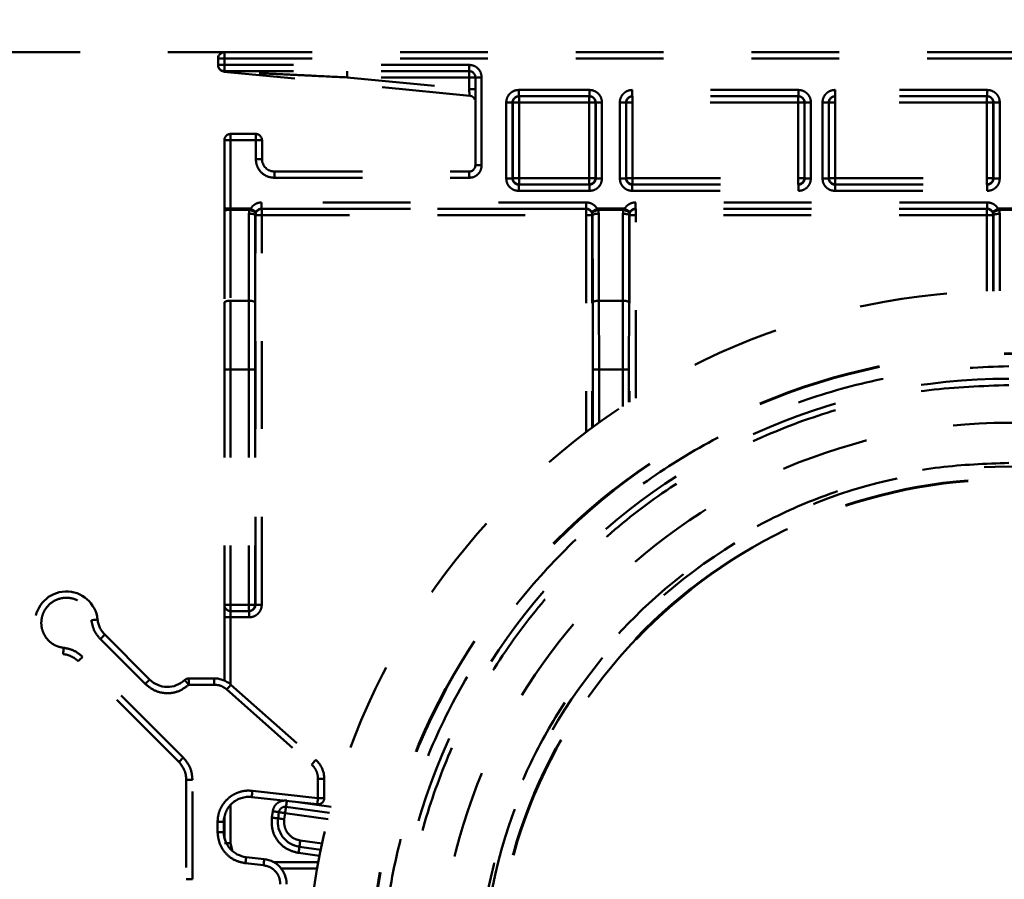
# Model space of a CAD drawing. Units: millimetres. Extents: x 52 to 3452, y 4 to 3404.
# Drawn here: x 2344 to 2422, y 867 to 936 of the extents above; entities that cross this region are included whole.
import ezdxf

# ---------------------------------------------------------------- set-up
doc = ezdxf.new("R2010")
doc.units = ezdxf.units.MM
doc.header["$MEASUREMENT"] = 0
doc.linetypes.add('1. CONCEAL TANK', pattern=[14, 7, -7])
doc.linetypes.add('Hidden 01', pattern=[40, 10, -10, 10, -10])
doc.layers.add('3. CONCEAL TANK', color=18, linetype='Continuous')
doc.layers.add('PIC03', color=7, linetype='Continuous')
doc.styles.add('Arial', font='txt')
doc.dimstyles.new('Default', dxfattribs={"dimtxt": 30, "dimasz": 30, "dimexe": 15, "dimexo": 5, "dimgap": 5, "dimtad": 1, "dimtoh": 1, "dimdec": 0, "dimzin": 1, "dimdsep": 46, "dimtxsty": 'Arial', "dimcen": 0.5, "dimazin": 1, "dimtfac": 1, "dimtdec": 4, "dimtix": 1, "dimtofl": 0, "dimtmove": 1, "dimatfit": 3, "dimfxl": 0, "dimtolj": 1, "dimtzin": 1, "dimarcsym": 0})

# ---------------------------------------------------------------- blocks, each defined once
blk = doc.blocks.new('*D414')
at = {"color": 0, "lineweight": -2}
for p, q in [((2376.878, 993.353), (1931.864, 993.353)), ((1946.864, 963.353), (1946.864, 668.208)), ((2093.237, 638.208), (1931.864, 638.208))]:
    blk.add_line(p, q, dxfattribs=at)
at = {"color": 0}
for points in [[(1951.864, 963.353), (1941.864, 963.353), (1946.864, 993.353)], [(1941.864, 668.208), (1951.864, 668.208), (1946.864, 638.208)]]:
    blk.add_solid(points, dxfattribs=at)
at = {"layer": 'Defpoints', "color": 0}
for p in [(2381.878, 993.353), (1946.864, 638.208), (2098.237, 638.208)]:
    blk.add_point(p, dxfattribs=at)
at = {"color": 0, "insert": (1926.536, 815.78), "char_height": 30, "attachment_point": 5, "rotation": 90, "style": 'Arial'}
blk.add_mtext('\\A1;355', dxfattribs=at)

msp = doc.modelspace()

# ---------------------------------------------------------------- linework, layer by layer
at = {"layer": '3. CONCEAL TANK', "color": 0, "linetype": '1. CONCEAL TANK', "lineweight": 50}
for p, q in [((2327.84, 933.353), (2360.34, 933.353)), ((2360.34, 932.853), (2360.34, 933.353)), ((2360.34, 933.353), (2474.2, 933.353)), ((2359.84, 932.853), (2360.34, 932.853)), ((2359.84, 932.853), (2359.84, 932.353)), ((2360.34, 932.353), (2359.84, 932.353)), ((2360.34, 932.353), (2360.34, 932.853)), ((2360.34, 932.853), (2474.2, 932.853)), ((2360.34, 931.853), (2360.34, 932.353)), ((2379.84, 932.353), (2360.34, 932.353)), ((2379.84, 932.353), (2379.84, 931.853)), ((2360.293, 931.83), (2360.291, 931.809)), ((2379.888, 929.897), (2360.291, 931.809)), ((2360.293, 931.83), (2360.34, 931.853)), ((2379.84, 931.853), (2360.34, 931.853)), ((2370.114, 931.853), (2370.114, 931.353)), ((2379.84, 931.353), (2370.114, 931.353)), ((2370.114, 931.353), (2379.84, 930.404)), ((2379.84, 931.853), (2379.84, 931.353)), ((2379.84, 931.353), (2380.34, 931.353)), ((2379.84, 930.404), (2379.84, 931.353)), ((2380.84, 931.353), (2380.34, 931.353)), ((2380.34, 924.353), (2380.34, 931.353)), ((2380.84, 924.353), (2380.84, 931.353)), ((2389.43, 930.353), (2383.799, 930.353)), ((2389.43, 929.853), (2383.799, 929.853)), ((2383.82, 929.353), (2383.82, 929.853)), ((2389.409, 929.853), (2389.409, 929.353)), ((2406.08, 930.353), (2392.849, 930.353)), ((2406.08, 929.853), (2392.849, 929.853)), ((2392.87, 929.353), (2392.87, 929.853)), ((2406.059, 929.853), (2406.059, 929.353)), ((2421.13, 930.353), (2408.999, 930.353)), ((2421.13, 929.853), (2408.999, 929.853)), ((2409.02, 929.353), (2409.02, 929.853)), ((2421.109, 929.853), (2421.109, 929.353)), ((2382.799, 929.353), (2382.799, 923.312)), ((2383.299, 929.353), (2383.299, 923.312)), ((2383.299, 929.353), (2383.32, 929.353)), ((2383.32, 929.353), (2383.32, 923.333)), ((2383.32, 929.353), (2383.82, 929.353)), ((2389.409, 929.353), (2383.82, 929.353)), ((2383.82, 929.353), (2383.82, 923.333)), ((2389.409, 929.353), (2389.909, 929.353)), ((2389.409, 923.333), (2389.409, 929.353)), ((2389.909, 929.353), (2389.93, 929.353)), ((2389.909, 923.333), (2389.909, 929.353)), ((2389.93, 923.312), (2389.93, 929.353)), ((2390.43, 923.312), (2390.43, 929.353)), ((2391.849, 929.353), (2391.849, 923.312)), ((2392.349, 929.353), (2392.349, 923.312)), ((2392.349, 929.353), (2392.37, 929.353)), ((2392.37, 929.353), (2392.37, 923.333)), ((2392.37, 929.353), (2392.87, 929.353)), ((2406.059, 929.353), (2392.87, 929.353)), ((2392.87, 929.353), (2392.87, 923.333)), ((2406.059, 929.353), (2406.559, 929.353)), ((2406.059, 923.333), (2406.059, 929.353)), ((2406.559, 929.353), (2406.58, 929.353)), ((2406.559, 923.333), (2406.559, 929.353)), ((2406.58, 923.312), (2406.58, 929.353)), ((2407.08, 923.312), (2407.08, 929.353)), ((2407.999, 929.353), (2407.999, 923.312)), ((2408.499, 929.353), (2408.499, 923.312)), ((2408.499, 929.353), (2408.52, 929.353)), ((2408.52, 929.353), (2408.52, 923.333)), ((2408.52, 929.353), (2409.02, 929.353)), ((2421.109, 929.353), (2409.02, 929.353)), ((2409.02, 929.353), (2409.02, 923.333)), ((2421.109, 929.353), (2421.609, 929.353)), ((2421.109, 923.333), (2421.109, 929.353)), ((2421.609, 929.353), (2421.63, 929.353)), ((2421.609, 923.333), (2421.609, 929.353)), ((2421.63, 923.312), (2421.63, 929.353)), ((2422.13, 923.312), (2422.13, 929.353)), ((2360.84, 926.853), (2360.84, 926.353)), ((2362.84, 926.853), (2360.84, 926.853)), ((2362.84, 926.853), (2362.84, 926.353)), ((2360.34, 926.353), (2360.84, 926.353)), ((2360.34, 926.353), (2360.34, 920.899)), ((2360.84, 926.353), (2360.84, 920.899)), ((2360.84, 926.353), (2362.84, 926.353)), ((2362.84, 926.353), (2363.34, 926.353)), ((2362.84, 926.353), (2362.84, 924.853)), ((2363.34, 924.853), (2363.34, 926.353)), ((2362.84, 924.853), (2363.34, 924.853)), ((2380.84, 924.353), (2380.34, 924.353)), ((2364.34, 923.353), (2364.34, 923.853)), ((2364.34, 923.853), (2379.84, 923.853)), ((2379.84, 923.353), (2379.84, 923.853)), ((2364.34, 923.353), (2379.84, 923.353)), ((2383.32, 923.333), (2383.299, 923.312)), ((2383.82, 923.333), (2383.32, 923.333)), ((2383.799, 922.812), (2383.82, 922.833)), ((2383.799, 922.812), (2389.43, 922.812)), ((2383.82, 922.833), (2383.82, 923.333)), ((2383.82, 923.333), (2389.409, 923.333)), ((2383.82, 922.833), (2389.409, 922.833)), ((2389.409, 923.333), (2389.409, 922.833)), ((2389.909, 923.333), (2389.409, 923.333)), ((2389.409, 922.833), (2389.43, 922.812)), ((2389.93, 923.312), (2389.909, 923.333)), ((2392.37, 923.333), (2392.349, 923.312)), ((2392.87, 923.333), (2392.37, 923.333)), ((2392.849, 922.812), (2392.87, 922.833)), ((2392.849, 922.812), (2406.08, 922.812)), ((2392.87, 922.833), (2392.87, 923.333)), ((2392.87, 923.333), (2406.059, 923.333)), ((2392.87, 922.833), (2406.059, 922.833)), ((2406.059, 923.333), (2406.059, 922.833)), ((2406.559, 923.333), (2406.059, 923.333)), ((2406.059, 922.833), (2406.08, 922.812)), ((2406.58, 923.312), (2406.559, 923.333)), ((2408.52, 923.333), (2408.499, 923.312)), ((2409.02, 923.333), (2408.52, 923.333)), ((2408.999, 922.812), (2409.02, 922.833)), ((2408.999, 922.812), (2421.13, 922.812)), ((2409.02, 922.833), (2409.02, 923.333)), ((2409.02, 923.333), (2421.109, 923.333)), ((2409.02, 922.833), (2421.109, 922.833)), ((2421.609, 923.333), (2421.109, 923.333)), ((2421.109, 923.333), (2421.109, 922.833)), ((2421.109, 922.833), (2421.13, 922.812)), ((2421.63, 923.312), (2421.609, 923.333)), ((2383.799, 922.312), (2389.43, 922.312)), ((2392.849, 922.312), (2406.08, 922.312)), ((2408.999, 922.312), (2421.13, 922.312)), ((2389.18, 921.394), (2363.299, 921.394)), ((2421.13, 921.394), (2393.099, 921.394)), ((2360.34, 920.899), (2360.84, 920.899)), ((2360.34, 920.899), (2360.34, 920.717)), ((2360.34, 920.717), (2360.34, 913.458)), ((2360.84, 920.808), (2360.84, 920.899)), ((2362.436, 920.899), (2360.84, 920.899)), ((2360.84, 920.808), (2360.84, 913.549)), ((2360.84, 920.808), (2362.353, 920.808)), ((2362.299, 920.485), (2362.287, 913.549)), ((2362.353, 920.808), (2362.299, 920.485)), ((2362.436, 920.899), (2362.353, 920.808)), ((2362.799, 920.394), (2362.787, 913.458)), ((2362.799, 920.394), (2362.826, 920.555)), ((2362.799, 920.394), (2362.82, 920.373)), ((2362.82, 889.353), (2362.82, 920.373)), ((2362.82, 920.373), (2363.32, 920.373)), ((2362.868, 920.646), (2362.826, 920.555)), ((2389.18, 920.894), (2363.299, 920.894)), ((2363.32, 920.873), (2363.299, 920.894)), ((2363.32, 920.873), (2389.159, 920.873)), ((2363.32, 920.373), (2363.32, 920.873)), ((2363.32, 889.353), (2363.32, 920.373)), ((2363.32, 920.373), (2389.159, 920.373)), ((2389.18, 920.894), (2389.159, 920.873)), ((2389.159, 920.873), (2389.159, 920.373)), ((2389.159, 920.373), (2389.659, 920.373)), ((2389.159, 920.373), (2389.159, 903.093)), ((2389.654, 920.555), (2389.612, 920.646)), ((2389.654, 920.555), (2389.681, 920.394)), ((2389.659, 920.373), (2389.681, 920.394)), ((2389.659, 920.373), (2389.659, 903.465)), ((2389.681, 920.394), (2389.692, 913.458)), ((2390.127, 920.808), (2390.043, 920.899)), ((2392.236, 920.899), (2390.043, 920.899)), ((2390.181, 920.485), (2390.127, 920.808)), ((2392.153, 920.808), (2390.127, 920.808)), ((2390.192, 913.549), (2390.181, 920.485)), ((2392.099, 920.485), (2392.087, 913.549)), ((2392.153, 920.808), (2392.099, 920.485)), ((2392.236, 920.899), (2392.153, 920.808)), ((2392.599, 920.394), (2392.587, 913.458)), ((2392.626, 920.555), (2392.599, 920.394)), ((2392.62, 920.373), (2392.599, 920.394)), ((2393.12, 920.373), (2392.62, 920.373)), ((2392.62, 920.373), (2392.62, 905.499)), ((2392.626, 920.555), (2392.668, 920.646)), ((2421.13, 920.894), (2393.099, 920.894)), ((2393.12, 920.873), (2393.099, 920.894)), ((2421.109, 920.873), (2393.12, 920.873)), ((2393.12, 920.373), (2393.12, 920.873)), ((2421.109, 920.373), (2393.12, 920.373)), ((2393.12, 905.816), (2393.12, 920.373)), ((2421.13, 920.894), (2421.109, 920.873)), ((2421.109, 920.873), (2421.109, 920.373)), ((2421.109, 920.373), (2421.609, 920.373)), ((2421.109, 920.373), (2421.109, 914.326)), ((2421.604, 920.555), (2421.562, 920.646)), ((2421.604, 920.555), (2421.631, 920.394)), ((2421.631, 920.394), (2421.609, 920.373)), ((2421.609, 914.339), (2421.609, 920.373)), ((2421.631, 920.394), (2421.641, 914.34)), ((2422.077, 920.808), (2421.993, 920.899)), ((2423.686, 920.899), (2421.993, 920.899)), ((2422.131, 920.485), (2422.077, 920.808)), ((2422.077, 920.808), (2423.603, 920.808)), ((2422.131, 920.485), (2422.141, 914.349)), ((2360.34, 913.458), (2360.34, 908.081)), ((2360.84, 913.549), (2360.84, 908.081)), ((2360.84, 913.549), (2362.287, 913.549)), ((2362.287, 913.549), (2362.283, 908.081)), ((2362.787, 913.458), (2362.783, 908.081)), ((2389.692, 913.458), (2389.697, 908.081)), ((2390.196, 908.081), (2390.192, 913.549)), ((2392.087, 913.549), (2390.192, 913.549)), ((2392.087, 913.549), (2392.083, 908.081)), ((2392.583, 908.081), (2392.587, 913.458)), ((2360.34, 908.081), (2360.84, 908.081)), ((2360.34, 908.081), (2360.34, 889.353)), ((2360.84, 908.081), (2360.84, 889.353)), ((2360.84, 908.081), (2362.283, 908.081)), ((2362.283, 908.081), (2362.783, 908.081)), ((2362.283, 908.081), (2362.283, 889.353)), ((2362.783, 908.081), (2362.783, 889.353)), ((2389.697, 908.081), (2390.196, 908.081)), ((2389.697, 908.081), (2389.697, 903.492)), ((2390.196, 908.081), (2392.083, 908.081)), ((2390.196, 903.855), (2390.196, 908.081)), ((2392.583, 908.081), (2392.083, 908.081)), ((2392.083, 908.081), (2392.083, 905.151)), ((2392.583, 908.081), (2392.583, 905.475)), ((2360.84, 889.353), (2360.34, 889.353)), ((2360.84, 888.853), (2360.84, 889.353)), ((2362.283, 889.353), (2360.84, 889.353)), ((2362.783, 889.353), (2362.283, 889.353)), ((2362.283, 889.353), (2362.283, 888.853)), ((2362.783, 889.353), (2362.82, 889.353)), ((2360.34, 888.353), (2360.84, 888.353)), ((2360.34, 888.353), (2360.34, 883.317)), ((2360.84, 888.853), (2362.283, 888.853)), ((2360.84, 888.353), (2360.84, 888.853)), ((2360.84, 888.353), (2362.32, 888.353)), ((2360.84, 888.353), (2360.84, 883.003)), ((2362.283, 888.853), (2362.32, 888.853)), ((2350.46, 886.615), (2354.033, 883.042)), ((2350.813, 886.969), (2354.387, 883.395)), ((2357.066, 877.18), (2349.045, 885.201)), ((2356.713, 876.827), (2348.692, 884.847)), ((2357.509, 883.483), (2359.54, 883.483)), ((2359.54, 882.983), (2359.54, 883.483)), ((2357.509, 882.983), (2359.54, 882.983)), ((2360.866, 882.98), (2367.625, 876.992)), ((2360.535, 882.606), (2367.293, 876.617)), ((2357.799, 875.412), (2357.299, 875.412)), ((2357.299, 875.412), (2357.299, 867.483)), ((2357.799, 867.483), (2357.799, 875.412)), ((2367.799, 875.495), (2367.799, 873.953)), ((2367.799, 875.495), (2368.299, 875.495)), ((2368.299, 873.953), (2368.299, 875.495)), ((2367.799, 873.953), (2362.575, 874.534)), ((2360.84, 873.417), (2360.84, 870.353)), ((2367.743, 873.456), (2362.519, 874.037)), ((2368.859, 873.256), (2366.182, 873.63)), ((2364.19, 872.898), (2364.121, 872.403)), ((2364.616, 872.334), (2364.685, 872.829)), ((2365.111, 872.265), (2365.181, 872.76)), ((2365.181, 872.76), (2368.6, 872.283)), ((2368.727, 872.77), (2365.25, 873.255)), ((2359.799, 872.049), (2359.799, 871.244)), ((2359.799, 872.049), (2360.299, 872.049)), ((2360.299, 871.244), (2360.299, 872.049)), ((2360.34, 872.453), (2360.34, 870.84)), ((2359.799, 871.244), (2360.299, 871.244)), ((2360.84, 870.353), (2360.34, 870.353)), ((2360.84, 870.353), (2360.95, 869.801)), ((2368.135, 870.328), (2366.39, 870.572)), ((2366.251, 869.581), (2367.93, 869.347)), ((2366.321, 870.077), (2368.03, 869.838)), ((2362.022, 868.759), (2363.464, 868.599)), ((2363.519, 869.096), (2362.078, 869.256)), ((2367.833, 868.853), (2364.276, 868.853)), ((2364.864, 868.353), (2367.74, 868.353)), ((2357.799, 867.483), (2357.299, 867.483))]:
    msp.add_line(p, q, dxfattribs=at)
for points in [[(2349.741, 888.119), (2349.838, 888.129), (2349.932, 888.139), (2350.018, 888.148), (2350.093, 888.156), (2350.155, 888.163), (2350.201, 888.168), (2350.229, 888.171), (2350.239, 888.172)], [(2350.46, 886.615), (2350.529, 886.684), (2350.595, 886.751), (2350.656, 886.812), (2350.71, 886.865), (2350.754, 886.909), (2350.786, 886.942), (2350.806, 886.962), (2350.813, 886.969)], [(2347.542, 885.919), (2347.531, 885.822), (2347.521, 885.729), (2347.512, 885.643), (2347.504, 885.568), (2347.498, 885.506), (2347.493, 885.46), (2347.49, 885.432), (2347.489, 885.422)], [(2349.045, 885.201), (2348.977, 885.132), (2348.91, 885.066), (2348.849, 885.005), (2348.795, 884.951), (2348.752, 884.907), (2348.719, 884.874), (2348.699, 884.854), (2348.692, 884.847)], [(2354.033, 883.042), (2354.102, 883.111), (2354.169, 883.177), (2354.23, 883.238), (2354.283, 883.292), (2354.327, 883.336), (2354.36, 883.368), (2354.38, 883.388), (2354.387, 883.395)], [(2360.535, 882.606), (2360.599, 882.679), (2360.662, 882.749), (2360.719, 882.814), (2360.769, 882.871), (2360.81, 882.917), (2360.841, 882.952), (2360.86, 882.973), (2360.866, 882.98)], [(2357.066, 877.18), (2356.997, 877.111), (2356.931, 877.045), (2356.87, 876.984), (2356.816, 876.93), (2356.772, 876.886), (2356.74, 876.854), (2356.72, 876.833), (2356.713, 876.827)], [(2367.293, 876.617), (2367.358, 876.69), (2367.42, 876.76), (2367.478, 876.825), (2367.528, 876.882), (2367.569, 876.928), (2367.6, 876.963), (2367.619, 876.984), (2367.625, 876.992)], [(2362.575, 874.534), (2362.564, 874.437), (2362.553, 874.344), (2362.544, 874.258), (2362.536, 874.182), (2362.529, 874.12), (2362.524, 874.075), (2362.52, 874.046), (2362.519, 874.037)], [(2365.315, 873.726), (2365.305, 873.654), (2365.292, 873.561), (2365.28, 873.475), (2365.27, 873.4), (2365.261, 873.339), (2365.255, 873.293), (2365.251, 873.265), (2365.25, 873.255)], [(2364.19, 872.898), (2364.287, 872.885), (2364.38, 872.872), (2364.465, 872.86), (2364.54, 872.849), (2364.602, 872.841), (2364.648, 872.834), (2364.676, 872.83), (2364.685, 872.829)], [(2364.685, 872.829), (2364.695, 872.828), (2364.723, 872.824), (2364.769, 872.817), (2364.83, 872.809), (2364.905, 872.798), (2364.991, 872.786), (2365.084, 872.773), (2365.181, 872.76)], [(2365.181, 872.76), (2365.194, 872.856), (2365.207, 872.949), (2365.219, 873.035), (2365.229, 873.11), (2365.238, 873.172), (2365.244, 873.217), (2365.248, 873.246), (2365.25, 873.255)], [(2364.121, 872.403), (2364.218, 872.389), (2364.31, 872.376), (2364.396, 872.364), (2364.471, 872.354), (2364.533, 872.345), (2364.578, 872.339), (2364.607, 872.335), (2364.616, 872.334)], [(2365.111, 872.265), (2365.015, 872.278), (2364.922, 872.291), (2364.836, 872.303), (2364.761, 872.314), (2364.7, 872.322), (2364.654, 872.329), (2364.626, 872.332), (2364.616, 872.334)], [(2366.39, 870.572), (2366.376, 870.475), (2366.363, 870.382), (2366.351, 870.297), (2366.341, 870.222), (2366.332, 870.16), (2366.326, 870.114), (2366.322, 870.086), (2366.321, 870.077)], [(2366.251, 869.581), (2366.265, 869.678), (2366.278, 869.771), (2366.29, 869.856), (2366.3, 869.931), (2366.309, 869.993), (2366.315, 870.039), (2366.319, 870.067), (2366.321, 870.077)], [(2362.022, 868.759), (2362.033, 868.856), (2362.044, 868.95), (2362.053, 869.035), (2362.062, 869.111), (2362.068, 869.173), (2362.073, 869.218), (2362.077, 869.247), (2362.078, 869.256)], [(2363.464, 868.599), (2363.475, 868.696), (2363.485, 868.789), (2363.495, 868.875), (2363.503, 868.951), (2363.51, 869.012), (2363.515, 869.058), (2363.518, 869.087), (2363.519, 869.096)]]:
    msp.add_lwpolyline(points, dxfattribs=at)
for radius in [56, 45.5, 42, 41]:
    msp.add_circle((2422.84, 858.353), radius, dxfattribs=at)
for centre, radius, start, end in [((2360.34, 932.853), 0.5, 90, 180), ((2360.34, 932.353), 0.5, 180, 270.00004), ((2379.84, 931.353), 0.5, 0, 90), ((2383.82, 929.353), 0.5, 90.00123, 180.00112), ((2389.409, 929.353), 0.5, 359.9987, 89.99895), ((2392.87, 929.353), 0.5, 90.00102, 180.00091), ((2406.059, 929.353), 0.5, 359.99879, 89.99907), ((2409.02, 929.353), 0.5, 90.00108, 180.00095), ((2421.109, 929.353), 0.5, 359.99894, 89.99895), ((2360.84, 926.353), 0.5, 90, 180), ((2362.84, 926.353), 0.5, 0, 90), ((2364.34, 924.853), 1, 180, 270), ((2379.84, 924.353), 0.5, 270, 0), ((2383.82, 923.333), 0.5, 180.00486, 269.99514), ((2389.409, 923.333), 0.5, 270.00486, 359.99514), ((2392.87, 923.333), 0.5, 180.00531, 269.99511), ((2406.059, 923.333), 0.5, 270.00477, 359.99502), ((2409.02, 923.333), 0.5, 180.00519, 269.99513), ((2421.109, 923.333), 0.5, 270.00485, 359.99489), ((2360.719, 920.054), 0.764, 80.89586, 119.7665), ((2362.417, 919.717), 0.777, 60.59048, 98.74723), ((2363.32, 920.373), 0.5, 90.00492, 179.99508), ((2389.159, 920.373), 0.5, 0.00467, 89.9949), ((2390.063, 919.717), 0.777, 81.2527, 119.40973), ((2393.12, 920.373), 0.5, 90.00522, 179.99499), ((2421.109, 920.373), 0.5, 0.00493, 89.99491), ((2360.719, 912.795), 0.764, 80.89501, 119.76652), ((2362.406, 912.781), 0.777, 60.58897, 98.7486), ((2390.074, 912.781), 0.777, 81.25177, 119.41051), ((2392.206, 912.781), 0.777, 60.58938, 98.74826), ((2422.84, 858.353), 49, 90, 270), ((2347.753, 887.908), 2.5, 6.05756, 263.94244), ((2360.84, 889.353), 0.5, 180, 270), ((2362.283, 889.353), 0.5, 270.00096, 0.00118), ((2352.227, 888.383), 2, 186.05756, 225), ((2347.278, 883.433), 2, 45, 83.94244), ((2357.509, 882.983), 0.5, 90, 133.08601), ((2359.54, 881.483), 2, 48.4556, 90), ((2355.801, 884.809), 2, 225, 313.08601), ((2355.299, 875.412), 2, 0, 45), ((2366.299, 875.495), 2, 0, 48.4556), ((2362.299, 872.049), 2, 83.66, 180), ((2365.181, 872.76), 0.5, 82.05505, 172.05505), ((2367.799, 873.953), 0.5, 263.66, 0), ((2366.597, 872.057), 2, 172.05505, 262.05505), ((2362.299, 871.244), 2, 180, 263.66), ((2363.299, 867.108), 2, 0, 83.66)]:
    msp.add_arc(centre, radius, start, end, dxfattribs=at)
for points, knots in [([(2359.84, 933.078), (2359.84, 933.017), (2359.84, 932.932), (2359.84, 932.914), (2359.84, 932.909)], [0, 0, 0, 0, 0.723351, 1, 1, 1, 1]), ([(2360.293, 931.83), (2360.235, 931.841), (2360.115, 931.864), (2359.964, 931.975), (2359.859, 932.13), (2359.846, 932.249), (2359.84, 932.307)], [0, 0, 0, 0, 0.237911, 0.495329, 0.755329, 1, 1, 1, 1]), ([(2380.84, 931.353), (2380.825, 931.484), (2380.795, 931.746), (2380.563, 932.077), (2380.233, 932.308), (2379.971, 932.338), (2379.84, 932.353)], [0, 0, 0, 0, 0.250001, 0.499999, 0.75, 1, 1, 1, 1]), ([(2359.984, 932.003), (2359.985, 932.002), (2360.021, 931.946), (2360.148, 931.879), (2360.276, 931.861), (2360.34, 931.853)], [0, 0, 0, 0, 0.010401, 0.505208, 1, 1, 1, 1]), ([(2370.114, 931.353), (2369.305, 931.392), (2367.891, 931.46), (2365.885, 931.558), (2364.01, 931.649), (2362.148, 931.74), (2360.883, 931.801), (2360.293, 931.83)], [0, 0, 0, 0, 0.246725, 0.431737, 0.612083, 0.818967, 1, 1, 1, 1]), ([(2380.34, 930.404), (2380.332, 930.404), (2380.317, 930.404), (2380.202, 930.404), (2380.036, 930.404), (2379.905, 930.404), (2379.84, 930.404)], [0, 0, 0, 0, 0.25, 0.499998, 0.75, 1, 1, 1, 1]), ([(2379.888, 929.897), (2379.888, 929.904), (2379.886, 929.915), (2379.88, 929.979), (2379.873, 930.057), (2379.862, 930.162), (2379.851, 930.286), (2379.844, 930.363), (2379.84, 930.404)], [0, 0, 0, 0, 0.240999, 0.36751, 0.497838, 0.708093, 0.843934, 1, 1, 1, 1]), ([(2380.306, 929.579), (2380.278, 929.634), (2380.221, 929.743), (2380.069, 929.859), (2379.949, 929.884), (2379.888, 929.897)], [0, 0, 0, 0, 0.333332, 0.666668, 1, 1, 1, 1]), ([(2383.799, 930.353), (2383.721, 930.348), (2383.564, 930.338), (2383.35, 930.255), (2383.166, 930.137), (2382.981, 929.951), (2382.83, 929.685), (2382.809, 929.458), (2382.799, 929.353)], [0, 0, 0, 0, 0.1498954, 0.2995415, 0.4331732, 0.5663695, 0.7994218, 1, 1, 1, 1]), ([(2383.299, 929.353), (2383.304, 929.405), (2383.314, 929.518), (2383.389, 929.65), (2383.481, 929.743), (2383.572, 929.803), (2383.68, 929.845), (2383.759, 929.85), (2383.799, 929.853)], [0, 0, 0, 0, 0.198815, 0.431269, 0.560726, 0.698673, 0.845096, 1, 1, 1, 1]), ([(2383.799, 930.353), (2383.799, 930.287), (2383.799, 930.156), (2383.799, 929.991), (2383.799, 929.876), (2383.799, 929.86), (2383.799, 929.853)], [0, 0, 0, 0, 0.249998, 0.499998, 0.75, 1, 1, 1, 1]), ([(2390.43, 929.353), (2390.421, 929.457), (2390.4, 929.682), (2390.251, 929.948), (2390.067, 930.134), (2389.882, 930.254), (2389.667, 930.337), (2389.509, 930.348), (2389.43, 930.353)], [0, 0, 0, 0, 0.198064, 0.430277, 0.564258, 0.69795, 0.849049, 1, 1, 1, 1]), ([(2389.43, 929.853), (2389.43, 929.86), (2389.43, 929.876), (2389.43, 929.991), (2389.43, 930.156), (2389.43, 930.287), (2389.43, 930.353)], [0, 0, 0, 0, 0.25, 0.500002, 0.750002, 1, 1, 1, 1]), ([(2389.43, 929.853), (2389.471, 929.85), (2389.55, 929.845), (2389.658, 929.803), (2389.749, 929.743), (2389.841, 929.65), (2389.915, 929.518), (2389.926, 929.405), (2389.93, 929.353)], [0, 0, 0, 0, 0.15483, 0.301203, 0.439117, 0.568563, 0.801062, 1, 1, 1, 1]), ([(2392.849, 930.353), (2392.771, 930.348), (2392.614, 930.338), (2392.4, 930.255), (2392.216, 930.137), (2392.031, 929.951), (2391.88, 929.685), (2391.859, 929.458), (2391.849, 929.353)], [0, 0, 0, 0, 0.149895, 0.299542, 0.433172, 0.566369, 0.799422, 1, 1, 1, 1]), ([(2392.349, 929.353), (2392.354, 929.405), (2392.364, 929.518), (2392.439, 929.65), (2392.531, 929.743), (2392.622, 929.803), (2392.73, 929.845), (2392.809, 929.85), (2392.849, 929.853)], [0, 0, 0, 0, 0.198815, 0.431271, 0.560729, 0.698672, 0.845098, 1, 1, 1, 1]), ([(2392.849, 930.353), (2392.849, 930.287), (2392.849, 930.156), (2392.849, 929.991), (2392.849, 929.876), (2392.849, 929.86), (2392.849, 929.853)], [0, 0, 0, 0, 0.249998, 0.499998, 0.75, 1, 1, 1, 1]), ([(2407.08, 929.353), (2407.071, 929.458), (2407.05, 929.686), (2406.898, 929.952), (2406.713, 930.138), (2406.529, 930.255), (2406.315, 930.338), (2406.159, 930.348), (2406.08, 930.353)], [0, 0, 0, 0, 0.200813, 0.433946, 0.567444, 0.7007, 0.8504, 1, 1, 1, 1]), ([(2406.08, 930.353), (2406.08, 930.287), (2406.08, 930.156), (2406.08, 929.991), (2406.08, 929.876), (2406.08, 929.86), (2406.08, 929.853)], [0, 0, 0, 0, 0.249998, 0.499998, 0.75, 1, 1, 1, 1]), ([(2406.08, 929.853), (2406.121, 929.85), (2406.2, 929.845), (2406.308, 929.803), (2406.399, 929.743), (2406.491, 929.65), (2406.565, 929.518), (2406.576, 929.405), (2406.58, 929.353)], [0, 0, 0, 0, 0.1549, 0.301323, 0.439267, 0.568722, 0.80118, 1, 1, 1, 1]), ([(2408.999, 930.353), (2408.921, 930.348), (2408.764, 930.338), (2408.55, 930.255), (2408.366, 930.137), (2408.181, 929.951), (2408.03, 929.685), (2408.009, 929.458), (2407.999, 929.353)], [0, 0, 0, 0, 0.149896, 0.299542, 0.433172, 0.56637, 0.799422, 1, 1, 1, 1]), ([(2408.499, 929.353), (2408.504, 929.405), (2408.514, 929.518), (2408.589, 929.65), (2408.681, 929.743), (2408.772, 929.803), (2408.88, 929.845), (2408.959, 929.85), (2408.999, 929.853)], [0, 0, 0, 0, 0.198815, 0.431271, 0.560728, 0.698672, 0.845098, 1, 1, 1, 1]), ([(2408.999, 930.353), (2408.999, 930.287), (2408.999, 930.156), (2408.999, 929.991), (2408.999, 929.876), (2408.999, 929.86), (2408.999, 929.853)], [0, 0, 0, 0, 0.249998, 0.499998, 0.75, 1, 1, 1, 1]), ([(2422.13, 929.353), (2422.121, 929.457), (2422.1, 929.682), (2421.951, 929.948), (2421.767, 930.134), (2421.582, 930.254), (2421.367, 930.337), (2421.209, 930.348), (2421.13, 930.353)], [0, 0, 0, 0, 0.1980644, 0.4302782, 0.5642588, 0.6979505, 0.8490481, 1, 1, 1, 1]), ([(2421.13, 930.353), (2421.13, 930.287), (2421.13, 930.156), (2421.13, 929.991), (2421.13, 929.876), (2421.13, 929.86), (2421.13, 929.853)], [0, 0, 0, 0, 0.249998, 0.499998, 0.75, 1, 1, 1, 1]), ([(2421.13, 929.853), (2421.171, 929.85), (2421.25, 929.845), (2421.358, 929.803), (2421.449, 929.743), (2421.541, 929.65), (2421.615, 929.518), (2421.626, 929.405), (2421.63, 929.353)], [0, 0, 0, 0, 0.154829, 0.301204, 0.439117, 0.568563, 0.801061, 1, 1, 1, 1]), ([(2382.799, 929.353), (2382.864, 929.353), (2382.995, 929.353), (2383.159, 929.353), (2383.275, 929.353), (2383.291, 929.353), (2383.299, 929.353)], [0, 0, 0, 0, 0.250003, 0.500003, 0.75, 1, 1, 1, 1]), ([(2390.43, 929.353), (2390.365, 929.353), (2390.235, 929.353), (2390.07, 929.353), (2389.954, 929.353), (2389.938, 929.353), (2389.93, 929.353)], [0, 0, 0, 0, 0.249999, 0.5, 0.75, 1, 1, 1, 1]), ([(2391.849, 929.353), (2391.914, 929.353), (2392.045, 929.353), (2392.209, 929.353), (2392.325, 929.353), (2392.341, 929.353), (2392.349, 929.353)], [0, 0, 0, 0, 0.250001, 0.500001, 0.750001, 1, 1, 1, 1]), ([(2407.08, 929.353), (2407.015, 929.353), (2406.885, 929.353), (2406.72, 929.353), (2406.604, 929.353), (2406.588, 929.353), (2406.58, 929.353)], [0, 0, 0, 0, 0.250001, 0.500001, 0.750001, 1, 1, 1, 1]), ([(2407.999, 929.353), (2408.064, 929.353), (2408.195, 929.353), (2408.359, 929.353), (2408.475, 929.353), (2408.491, 929.353), (2408.499, 929.353)], [0, 0, 0, 0, 0.25, 0.500001, 0.75, 1, 1, 1, 1]), ([(2422.13, 929.353), (2422.065, 929.353), (2421.935, 929.353), (2421.77, 929.353), (2421.654, 929.353), (2421.638, 929.353), (2421.63, 929.353)], [0, 0, 0, 0, 0.25, 0.500001, 0.75, 1, 1, 1, 1]), ([(2362.84, 924.853), (2362.862, 924.656), (2362.907, 924.263), (2363.254, 923.767), (2363.75, 923.421), (2364.143, 923.376), (2364.34, 923.353)], [0, 0, 0, 0, 0.2499989, 0.4999999, 0.7499996, 1, 1, 1, 1]), ([(2379.84, 923.353), (2379.971, 923.368), (2380.233, 923.398), (2380.563, 923.629), (2380.795, 923.96), (2380.825, 924.222), (2380.84, 924.353)], [0, 0, 0, 0, 0.25, 0.500002, 0.750002, 1, 1, 1, 1]), ([(2382.799, 923.312), (2382.814, 923.182), (2382.844, 922.92), (2383.075, 922.59), (2383.405, 922.358), (2383.668, 922.328), (2383.799, 922.312)], [0, 0, 0, 0, 0.249336, 0.499134, 0.749366, 1, 1, 1, 1]), ([(2382.799, 923.312), (2382.864, 923.312), (2382.995, 923.312), (2383.159, 923.312), (2383.275, 923.312), (2383.291, 923.312), (2383.299, 923.312)], [0, 0, 0, 0, 0.250003, 0.500003, 0.75, 1, 1, 1, 1]), ([(2383.799, 922.812), (2383.734, 922.82), (2383.603, 922.835), (2383.437, 922.951), (2383.322, 923.116), (2383.307, 923.247), (2383.299, 923.312)], [0, 0, 0, 0, 0.2499687, 0.4999438, 0.749948, 1, 1, 1, 1]), ([(2383.799, 922.312), (2383.799, 922.378), (2383.799, 922.508), (2383.799, 922.673), (2383.799, 922.788), (2383.799, 922.804), (2383.799, 922.812)], [0, 0, 0, 0, 0.249999, 0.5, 0.75, 1, 1, 1, 1]), ([(2389.43, 922.312), (2389.561, 922.327), (2389.823, 922.357), (2390.153, 922.588), (2390.385, 922.918), (2390.415, 923.181), (2390.43, 923.312)], [0, 0, 0, 0, 0.249339, 0.499135, 0.749368, 1, 1, 1, 1]), ([(2389.93, 923.312), (2389.923, 923.247), (2389.908, 923.116), (2389.792, 922.951), (2389.627, 922.835), (2389.496, 922.82), (2389.43, 922.812)], [0, 0, 0, 0, 0.249965, 0.499941, 0.749948, 1, 1, 1, 1]), ([(2389.43, 922.312), (2389.43, 922.378), (2389.43, 922.508), (2389.43, 922.673), (2389.43, 922.788), (2389.43, 922.804), (2389.43, 922.812)], [0, 0, 0, 0, 0.249999, 0.5, 0.75, 1, 1, 1, 1]), ([(2390.43, 923.312), (2390.365, 923.312), (2390.235, 923.312), (2390.07, 923.312), (2389.954, 923.312), (2389.938, 923.312), (2389.93, 923.312)], [0, 0, 0, 0, 0.249999, 0.5, 0.75, 1, 1, 1, 1]), ([(2391.849, 923.312), (2391.864, 923.182), (2391.894, 922.92), (2392.125, 922.59), (2392.455, 922.358), (2392.718, 922.328), (2392.849, 922.312)], [0, 0, 0, 0, 0.249337, 0.499134, 0.749367, 1, 1, 1, 1]), ([(2391.849, 923.312), (2391.914, 923.312), (2392.045, 923.312), (2392.209, 923.312), (2392.325, 923.312), (2392.341, 923.312), (2392.349, 923.312)], [0, 0, 0, 0, 0.250001, 0.500001, 0.750001, 1, 1, 1, 1]), ([(2392.849, 922.812), (2392.784, 922.82), (2392.653, 922.835), (2392.487, 922.951), (2392.372, 923.116), (2392.357, 923.247), (2392.349, 923.312)], [0, 0, 0, 0, 0.249967, 0.499941, 0.749948, 1, 1, 1, 1]), ([(2392.849, 922.812), (2392.849, 922.804), (2392.849, 922.788), (2392.849, 922.673), (2392.849, 922.508), (2392.849, 922.378), (2392.849, 922.312)], [0, 0, 0, 0, 0.2500002, 0.5000002, 0.7500009, 1, 1, 1, 1]), ([(2406.08, 922.312), (2406.211, 922.327), (2406.473, 922.357), (2406.803, 922.588), (2407.035, 922.918), (2407.065, 923.181), (2407.08, 923.312)], [0, 0, 0, 0, 0.2493388, 0.4991356, 0.7493681, 1, 1, 1, 1]), ([(2406.58, 923.312), (2406.573, 923.247), (2406.558, 923.116), (2406.442, 922.951), (2406.277, 922.835), (2406.146, 922.82), (2406.08, 922.812)], [0, 0, 0, 0, 0.249964, 0.499941, 0.749946, 1, 1, 1, 1]), ([(2406.08, 922.312), (2406.08, 922.378), (2406.08, 922.508), (2406.08, 922.673), (2406.08, 922.788), (2406.08, 922.804), (2406.08, 922.812)], [0, 0, 0, 0, 0.249999, 0.5, 0.75, 1, 1, 1, 1]), ([(2407.08, 923.312), (2407.015, 923.312), (2406.885, 923.312), (2406.72, 923.312), (2406.604, 923.312), (2406.588, 923.312), (2406.58, 923.312)], [0, 0, 0, 0, 0.250001, 0.500001, 0.750001, 1, 1, 1, 1]), ([(2407.999, 923.312), (2408.014, 923.181), (2408.045, 922.918), (2408.276, 922.588), (2408.607, 922.357), (2408.869, 922.327), (2408.999, 922.312)], [0, 0, 0, 0, 0.250737, 0.501003, 0.750767, 1, 1, 1, 1]), ([(2407.999, 923.312), (2408.064, 923.312), (2408.195, 923.312), (2408.359, 923.312), (2408.475, 923.312), (2408.491, 923.312), (2408.499, 923.312)], [0, 0, 0, 0, 0.25, 0.500001, 0.75, 1, 1, 1, 1]), ([(2408.999, 922.812), (2408.934, 922.82), (2408.803, 922.835), (2408.637, 922.951), (2408.522, 923.116), (2408.507, 923.247), (2408.499, 923.312)], [0, 0, 0, 0, 0.250034, 0.500034, 0.750015, 1, 1, 1, 1]), ([(2408.999, 922.312), (2408.999, 922.378), (2408.999, 922.508), (2408.999, 922.673), (2408.999, 922.788), (2408.999, 922.804), (2408.999, 922.812)], [0, 0, 0, 0, 0.249999, 0.5, 0.75, 1, 1, 1, 1]), ([(2421.13, 922.312), (2421.262, 922.328), (2421.524, 922.358), (2421.855, 922.59), (2422.085, 922.92), (2422.115, 923.182), (2422.13, 923.312)], [0, 0, 0, 0, 0.250738, 0.501004, 0.750767, 1, 1, 1, 1]), ([(2421.63, 923.312), (2421.623, 923.247), (2421.608, 923.116), (2421.492, 922.951), (2421.327, 922.835), (2421.196, 922.82), (2421.13, 922.812)], [0, 0, 0, 0, 0.250033, 0.500031, 0.750015, 1, 1, 1, 1]), ([(2421.13, 922.812), (2421.13, 922.804), (2421.13, 922.788), (2421.13, 922.673), (2421.13, 922.508), (2421.13, 922.378), (2421.13, 922.312)], [0, 0, 0, 0, 0.2500002, 0.5000002, 0.7500009, 1, 1, 1, 1]), ([(2422.13, 923.312), (2422.065, 923.312), (2421.935, 923.312), (2421.77, 923.312), (2421.654, 923.312), (2421.638, 923.312), (2421.63, 923.312)], [0, 0, 0, 0, 0.25, 0.500001, 0.75, 1, 1, 1, 1]), ([(2363.299, 921.394), (2363.208, 921.387), (2363.027, 921.373), (2362.784, 921.262), (2362.577, 921.105), (2362.483, 920.968), (2362.436, 920.899)], [0, 0, 0, 0, 0.26094, 0.521633, 0.761, 1, 1, 1, 1]), ([(2363.299, 921.394), (2363.299, 921.328), (2363.299, 921.198), (2363.299, 921.033), (2363.299, 920.918), (2363.299, 920.902), (2363.299, 920.894)], [0, 0, 0, 0, 0.250003, 0.500003, 0.750002, 1, 1, 1, 1]), ([(2390.043, 920.899), (2389.996, 920.968), (2389.903, 921.105), (2389.696, 921.262), (2389.452, 921.373), (2389.271, 921.387), (2389.18, 921.394)], [0, 0, 0, 0, 0.239164, 0.478199, 0.739209, 1, 1, 1, 1]), ([(2389.18, 921.394), (2389.18, 921.328), (2389.18, 921.198), (2389.18, 921.033), (2389.18, 920.918), (2389.18, 920.902), (2389.18, 920.894)], [0, 0, 0, 0, 0.250003, 0.500003, 0.750002, 1, 1, 1, 1]), ([(2393.099, 921.394), (2393.009, 921.387), (2392.83, 921.374), (2392.587, 921.263), (2392.379, 921.108), (2392.284, 920.968), (2392.236, 920.899)], [0, 0, 0, 0, 0.258394, 0.516753, 0.758498, 1, 1, 1, 1]), ([(2393.099, 921.394), (2393.099, 921.328), (2393.099, 921.198), (2393.099, 921.033), (2393.099, 920.918), (2393.099, 920.902), (2393.099, 920.894)], [0, 0, 0, 0, 0.250003, 0.500003, 0.750002, 1, 1, 1, 1]), ([(2421.993, 920.899), (2421.946, 920.968), (2421.851, 921.108), (2421.643, 921.263), (2421.4, 921.374), (2421.22, 921.387), (2421.13, 921.394)], [0, 0, 0, 0, 0.241618, 0.482974, 0.741712, 1, 1, 1, 1]), ([(2421.13, 921.394), (2421.13, 921.328), (2421.13, 921.198), (2421.13, 921.033), (2421.13, 920.918), (2421.13, 920.902), (2421.13, 920.894)], [0, 0, 0, 0, 0.250003, 0.500003, 0.750002, 1, 1, 1, 1]), ([(2362.353, 920.808), (2362.414, 920.786), (2362.508, 920.753), (2362.621, 920.703), (2362.698, 920.665), (2362.759, 920.63), (2362.816, 920.588), (2362.822, 920.568), (2362.826, 920.555)], [0, 0, 0, 0, 0.238797, 0.367946, 0.500025, 0.632098, 0.761237, 1, 1, 1, 1]), ([(2362.868, 920.646), (2362.862, 920.65), (2362.852, 920.655), (2362.799, 920.687), (2362.743, 920.719), (2362.675, 920.759), (2362.574, 920.818), (2362.491, 920.867), (2362.436, 920.899)], [0, 0, 0, 0, 0.23731, 0.365473, 0.496769, 0.628534, 0.758059, 1, 1, 1, 1]), ([(2362.868, 920.646), (2362.891, 920.681), (2362.94, 920.751), (2363.043, 920.829), (2363.165, 920.883), (2363.254, 920.89), (2363.299, 920.894)], [0, 0, 0, 0, 0.240763, 0.487682, 0.740758, 1, 1, 1, 1]), ([(2389.18, 920.894), (2389.225, 920.89), (2389.314, 920.883), (2389.436, 920.829), (2389.54, 920.751), (2389.588, 920.681), (2389.612, 920.646)], [0, 0, 0, 0, 0.259239, 0.512318, 0.75923, 1, 1, 1, 1]), ([(2390.043, 920.899), (2389.99, 920.868), (2389.908, 920.82), (2389.808, 920.761), (2389.739, 920.721), (2389.683, 920.688), (2389.628, 920.656), (2389.618, 920.65), (2389.612, 920.646)], [0, 0, 0, 0, 0.237328, 0.365496, 0.49679, 0.628551, 0.758068, 1, 1, 1, 1]), ([(2389.612, 920.647), (2389.618, 920.638), (2389.625, 920.626), (2389.632, 920.612), (2389.637, 920.601), (2389.643, 920.585), (2389.648, 920.572), (2389.651, 920.564)], [0, 0, 0, 0, 0.334097, 0.409165, 0.478629, 0.682036, 1, 1, 1, 1]), ([(2390.127, 920.808), (2390.066, 920.786), (2389.971, 920.753), (2389.858, 920.703), (2389.781, 920.665), (2389.72, 920.63), (2389.663, 920.588), (2389.657, 920.568), (2389.654, 920.555)], [0, 0, 0, 0, 0.238783, 0.367925, 0.500001, 0.632073, 0.761219, 1, 1, 1, 1]), ([(2392.099, 920.485), (2392.164, 920.484), (2392.294, 920.481), (2392.459, 920.46), (2392.575, 920.43), (2392.591, 920.406), (2392.599, 920.394)], [0, 0, 0, 0, 0.2500009, 0.5000021, 0.7500006, 1, 1, 1, 1]), ([(2392.626, 920.555), (2392.622, 920.568), (2392.616, 920.588), (2392.559, 920.63), (2392.498, 920.665), (2392.421, 920.703), (2392.308, 920.753), (2392.214, 920.786), (2392.153, 920.808)], [0, 0, 0, 0, 0.238788, 0.367933, 0.500007, 0.63208, 0.761225, 1, 1, 1, 1]), ([(2392.668, 920.646), (2392.662, 920.65), (2392.652, 920.655), (2392.599, 920.687), (2392.543, 920.719), (2392.475, 920.759), (2392.374, 920.818), (2392.291, 920.867), (2392.236, 920.899)], [0, 0, 0, 0, 0.237329, 0.365497, 0.496792, 0.628554, 0.758071, 1, 1, 1, 1]), ([(2392.668, 920.646), (2392.691, 920.681), (2392.74, 920.751), (2392.843, 920.829), (2392.965, 920.883), (2393.054, 920.89), (2393.099, 920.894)], [0, 0, 0, 0, 0.240893, 0.487851, 0.740885, 1, 1, 1, 1]), ([(2421.13, 920.894), (2421.175, 920.89), (2421.264, 920.883), (2421.386, 920.829), (2421.49, 920.751), (2421.538, 920.681), (2421.562, 920.646)], [0, 0, 0, 0, 0.259086, 0.512111, 0.759079, 1, 1, 1, 1]), ([(2421.993, 920.899), (2421.94, 920.868), (2421.858, 920.82), (2421.758, 920.761), (2421.689, 920.721), (2421.633, 920.688), (2421.578, 920.656), (2421.568, 920.65), (2421.562, 920.646)], [0, 0, 0, 0, 0.237334, 0.365504, 0.4968, 0.628561, 0.758075, 1, 1, 1, 1]), ([(2422.077, 920.808), (2422.016, 920.786), (2421.921, 920.753), (2421.808, 920.703), (2421.731, 920.665), (2421.67, 920.63), (2421.613, 920.588), (2421.607, 920.568), (2421.604, 920.555)], [0, 0, 0, 0, 0.238777, 0.367922, 0.499993, 0.632068, 0.761212, 1, 1, 1, 1]), ([(2421.631, 920.394), (2421.639, 920.406), (2421.655, 920.43), (2421.771, 920.46), (2421.935, 920.481), (2422.066, 920.484), (2422.131, 920.485)], [0, 0, 0, 0, 0.25, 0.499999, 0.75, 1, 1, 1, 1]), ([(2422.84, 808.353), (2420.659, 808.435), (2416.295, 808.6), (2409.861, 809.928), (2403.651, 812.025), (2397.768, 814.928), (2392.314, 818.571), (2387.383, 822.897), (2383.058, 827.828), (2379.414, 833.281), (2376.514, 839.164), (2374.405, 845.375), (2373.125, 851.808), (2372.697, 858.353), (2373.125, 864.898), (2374.405, 871.331), (2376.514, 877.542), (2379.414, 883.425), (2383.058, 888.879), (2387.384, 893.809), (2392.314, 898.135), (2397.768, 901.778), (2403.651, 904.681), (2409.862, 906.778), (2416.295, 908.106), (2420.659, 908.271), (2422.84, 908.353)], [0, 0, 0, 0, 0.041652, 0.08335, 0.125, 0.166653, 0.20835, 0.25, 0.291653, 0.33335, 0.375, 0.416653, 0.45835, 0.5, 0.541653, 0.58335, 0.625, 0.666653, 0.70835, 0.75, 0.791653, 0.83335, 0.875, 0.916653, 0.958349, 1, 1, 1, 1]), ([(2422.84, 906.853), (2420.724, 906.773), (2416.491, 906.613), (2410.251, 905.325), (2404.227, 903.292), (2398.52, 900.475), (2393.23, 896.941), (2388.447, 892.746), (2384.252, 887.963), (2380.717, 882.673), (2377.904, 876.966), (2375.858, 870.942), (2374.617, 864.702), (2374.201, 858.353), (2374.617, 852.004), (2375.858, 845.764), (2377.904, 839.74), (2380.717, 834.033), (2384.251, 828.743), (2388.447, 823.961), (2393.23, 819.765), (2398.52, 816.231), (2404.227, 813.414), (2410.251, 811.381), (2416.491, 810.093), (2420.724, 809.933), (2422.84, 809.853)], [0, 0, 0, 0, 0.041651, 0.083347, 0.125, 0.16665, 0.208347, 0.25, 0.29165, 0.333347, 0.375, 0.41665, 0.458347, 0.5, 0.54165, 0.583347, 0.625, 0.66665, 0.708347, 0.75, 0.79165, 0.833347, 0.875, 0.91665, 0.958348, 1, 1, 1, 1]), ([(2422.84, 816.053), (2420.995, 816.123), (2417.303, 816.262), (2411.86, 817.386), (2406.606, 819.159), (2401.629, 821.615), (2397.015, 824.697), (2392.844, 828.357), (2389.185, 832.528), (2386.102, 837.142), (2383.648, 842.119), (2381.864, 847.373), (2380.781, 852.816), (2380.419, 858.353), (2380.781, 863.89), (2381.864, 869.332), (2383.648, 874.586), (2386.102, 879.564), (2389.184, 884.177), (2392.844, 888.349), (2397.015, 892.008), (2401.629, 895.09), (2406.606, 897.547), (2411.86, 899.32), (2417.303, 900.444), (2420.995, 900.583), (2422.84, 900.653)], [0, 0, 0, 0, 0.041651, 0.083347, 0.125, 0.16665, 0.208347, 0.25, 0.29165, 0.333347, 0.375, 0.41665, 0.458347, 0.5, 0.54165, 0.583346, 0.625, 0.66665, 0.708347, 0.75, 0.79165, 0.833347, 0.875, 0.91665, 0.958347, 1, 1, 1, 1]), ([(2347.542, 885.919), (2347.357, 885.954), (2346.987, 886.024), (2346.497, 886.319), (2346.105, 886.728), (2345.842, 887.233), (2345.73, 887.79), (2345.776, 888.356), (2345.978, 888.887), (2346.32, 889.341), (2346.774, 889.683), (2347.305, 889.885), (2347.871, 889.931), (2348.428, 889.819), (2348.932, 889.556), (2349.341, 889.164), (2349.636, 888.674), (2349.706, 888.304), (2349.741, 888.119)], [0, 0, 0, 0, 0.0625, 0.125001, 0.1875, 0.250001, 0.3125, 0.375, 0.4375, 0.5, 0.562501, 0.625, 0.687501, 0.75, 0.8125, 0.875, 0.937501, 1, 1, 1, 1]), ([(2360.34, 889.353), (2360.34, 889.338), (2360.34, 889.308), (2360.34, 889.077), (2360.34, 888.746), (2360.34, 888.484), (2360.34, 888.353)], [0, 0, 0, 0, 0.25, 0.500001, 0.749999, 1, 1, 1, 1]), ([(2362.32, 888.853), (2362.361, 888.856), (2362.44, 888.861), (2362.548, 888.903), (2362.639, 888.963), (2362.731, 889.056), (2362.805, 889.188), (2362.815, 889.301), (2362.82, 889.353)], [0, 0, 0, 0, 0.155021, 0.301534, 0.439526, 0.569006, 0.801386, 1, 1, 1, 1]), ([(2362.32, 888.353), (2362.399, 888.358), (2362.555, 888.368), (2362.769, 888.451), (2362.953, 888.568), (2363.138, 888.754), (2363.29, 889.02), (2363.31, 889.248), (2363.32, 889.353)], [0, 0, 0, 0, 0.149779, 0.299305, 0.432901, 0.566057, 0.79919, 1, 1, 1, 1]), ([(2363.32, 889.353), (2363.255, 889.353), (2363.125, 889.353), (2362.96, 889.353), (2362.844, 889.353), (2362.828, 889.353), (2362.82, 889.353)], [0, 0, 0, 0, 0.250003, 0.500002, 0.750001, 1, 1, 1, 1]), ([(2362.32, 888.353), (2362.32, 888.418), (2362.32, 888.55), (2362.32, 888.715), (2362.32, 888.83), (2362.32, 888.845), (2362.32, 888.853)], [0, 0, 0, 0, 0.249996, 0.499998, 0.75, 1, 1, 1, 1]), ([(2349.741, 888.119), (2349.797, 887.838), (2349.907, 887.275), (2350.275, 886.835), (2350.46, 886.615)], [0, 0, 0, 0, 0.4999999, 1, 1, 1, 1]), ([(2349.045, 885.201), (2348.826, 885.385), (2348.386, 885.754), (2347.823, 885.864), (2347.542, 885.919)], [0, 0, 0, 0, 0.500001, 1, 1, 1, 1]), ([(2357.509, 882.983), (2357.509, 883.049), (2357.509, 883.18), (2357.509, 883.345), (2357.509, 883.461), (2357.509, 883.476), (2357.509, 883.483)], [0, 0, 0, 0, 0.249997, 0.499999, 0.749998, 1, 1, 1, 1]), ([(2354.033, 883.042), (2354.286, 882.84), (2354.79, 882.438), (2355.758, 882.254), (2356.733, 882.405), (2357.25, 882.791), (2357.509, 882.983)], [0, 0, 0, 0, 0.250001, 0.5, 0.75, 1, 1, 1, 1]), ([(2357.167, 883.349), (2357.172, 883.344), (2357.179, 883.336), (2357.222, 883.291), (2357.266, 883.244), (2357.32, 883.185), (2357.4, 883.1), (2357.466, 883.029), (2357.509, 882.983)], [0, 0, 0, 0, 0.239459, 0.368364, 0.500002, 0.631642, 0.760542, 1, 1, 1, 1]), ([(2359.54, 882.983), (2359.723, 882.966), (2360.089, 882.932), (2360.386, 882.715), (2360.535, 882.606)], [0, 0, 0, 0, 0.5, 1, 1, 1, 1]), ([(2357.799, 875.412), (2357.764, 875.743), (2357.696, 876.406), (2357.276, 876.922), (2357.066, 877.18)], [0, 0, 0, 0, 0.4999996, 1, 1, 1, 1]), ([(2367.293, 876.617), (2367.368, 876.542), (2367.519, 876.393), (2367.675, 876.114), (2367.78, 875.812), (2367.792, 875.6), (2367.799, 875.495)], [0, 0, 0, 0, 0.250112, 0.500004, 0.750114, 1, 1, 1, 1]), ([(2362.575, 874.534), (2362.399, 874.543), (2362.049, 874.561), (2361.531, 874.446), (2361.047, 874.236), (2360.619, 873.925), (2360.263, 873.534), (2360.001, 873.076), (2359.83, 872.575), (2359.809, 872.224), (2359.799, 872.049)], [0, 0, 0, 0, 0.125034, 0.250001, 0.375068, 0.500001, 0.625068, 0.750001, 0.875034, 1, 1, 1, 1]), ([(2365.319, 873.75), (2365.187, 873.753), (2364.923, 873.76), (2364.564, 873.577), (2364.289, 873.281), (2364.223, 873.026), (2364.19, 872.898)], [0, 0, 0, 0, 0.249999, 0.499999, 0.749999, 1, 1, 1, 1]), ([(2367.799, 873.953), (2367.791, 873.888), (2367.777, 873.758), (2367.759, 873.594), (2367.746, 873.479), (2367.744, 873.464), (2367.743, 873.456)], [0, 0, 0, 0, 0.250005, 0.499999, 0.750001, 1, 1, 1, 1]), ([(2368.299, 873.953), (2368.291, 873.953), (2368.276, 873.953), (2368.16, 873.953), (2367.995, 873.953), (2367.864, 873.953), (2367.799, 873.953)], [0, 0, 0, 0, 0.2500006, 0.5000017, 0.7499994, 1, 1, 1, 1]), ([(2364.121, 872.403), (2364.113, 872.073), (2364.097, 871.414), (2364.555, 870.516), (2365.294, 869.829), (2365.932, 869.664), (2366.251, 869.581)], [0, 0, 0, 0, 0.25, 0.500001, 0.75, 1, 1, 1, 1]), ([(2366.39, 870.572), (2366.198, 870.621), (2365.815, 870.72), (2365.372, 871.132), (2365.097, 871.671), (2365.107, 872.067), (2365.111, 872.265)], [0, 0, 0, 0, 0.249999, 0.499999, 0.75, 1, 1, 1, 1]), ([(2359.799, 871.244), (2359.831, 870.94), (2359.896, 870.331), (2360.398, 869.543), (2361.125, 868.957), (2361.723, 868.825), (2362.022, 868.759)], [0, 0, 0, 0, 0.249999, 0.5, 0.75, 1, 1, 1, 1]), ([(2363.464, 868.599), (2363.644, 868.56), (2364.002, 868.481), (2364.439, 868.129), (2364.74, 867.656), (2364.779, 867.291), (2364.799, 867.108)], [0, 0, 0, 0, 0.249999, 0.5, 0.75, 1, 1, 1, 1])]:
    msp.add_open_spline(points, degree=3, knots=knots, dxfattribs=at)
at = {"layer": 'PIC03', "color": 0, "linetype": 'Hidden 01', "lineweight": 60}
for radius in [51, 41]:
    msp.add_circle((2422.84, 858.353), radius, dxfattribs=at)

# ---------------------------------------------------------------- dimensions: what is measured, and where the dimension line sits
at = {"color": 0}
dim = msp.add_linear_dim(base=(1946.864, 638.208), p1=(2381.878, 993.353), p2=(2098.237, 638.208), angle=90, dimstyle='Default', override={"dimscale": 1, "dimtxt": 30, "dimasz": 30, "dimexe": 15, "dimexo": 5, "dimgap": 5, "dimtad": 1, "dimtih": 0, "dimdec": 0, "dimzin": 1, "dimtxsty": 'Arial', "dimsah": 0, "dimcen": 0.5, "dimadec": 2, "dimazin": 1, "dimtix": 0, "dimtmove": 0, "dimtzin": 1}, dxfattribs=at)
dim.commit()
dim.dimension.update_dxf_attribs({"geometry": '*D414', "text_midpoint": (1926.536, 815.78)})

doc.saveas('drawing.dxf')
